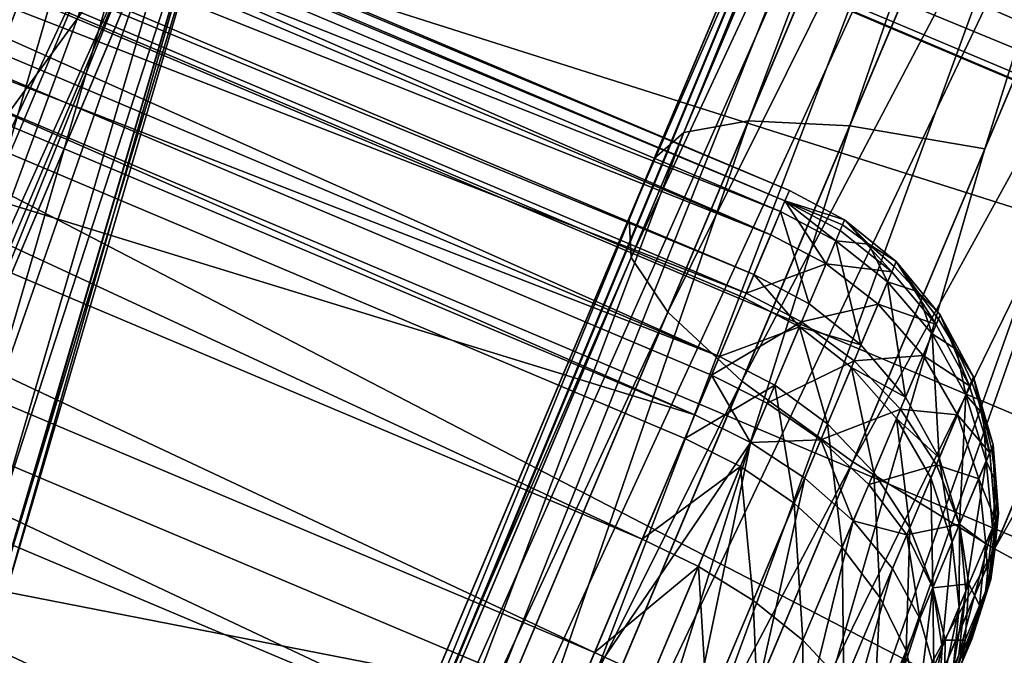
# Model space of a CAD drawing. Units: inches. Extents: x -14.1 to 11.4, y -13.9 to 12.5.
# Drawn here: x -12.6 to -12.6, y -1.1 to -1.1 of the extents above; entities that cross this region are included whole.
import ezdxf

# ---------------------------------------------------------------- set-up
doc = ezdxf.new("R2010")
doc.units = ezdxf.units.IN
doc.header["$MEASUREMENT"] = 0
doc.layers.add('SEAT-CASTER', color=5, linetype='Continuous')

msp = doc.modelspace()

# ---------------------------------------------------------------- linework, layer by layer
at = {"layer": 'SEAT-CASTER'}
for points in [[(-12.670463, -0.830898, 1.139221), (-12.106402, -1.06887, 1.139221), (-12.269638, -1.021246, 1.139751)], [(-12.26709, -0.979263, 1.136135), (-12.106402, -1.06887, 1.139221), (-12.670463, -0.830898, 1.139221)], [(-12.228513, -1.115742, 0.705421), (-12.716583, -0.90983, 0.705421), (-12.696637, -0.862552, 0.696082)], [(-12.696637, -0.862552, 0.696082), (-12.188294, -1.020409, 0.696235), (-12.208567, -1.068464, 0.696082)], [(-12.228513, -1.115742, 0.705421), (-12.696637, -0.862552, 0.696082), (-12.208567, -1.068464, 0.696082)], [(-12.209218, -1.070009, 1.264558), (-12.697288, -0.864097, 1.264558), (-12.718384, -0.9141, 1.25404)], [(-12.188945, -1.021954, 1.264711), (-12.697288, -0.864097, 1.264558), (-12.209218, -1.070009, 1.264558)], [(-12.248559, -1.163256, 0.725334), (-12.736628, -0.957344, 0.725335), (-12.716583, -0.90983, 0.705421)], [(-12.248559, -1.163256, 0.725334), (-12.716583, -0.90983, 0.705421), (-12.228513, -1.115742, 0.705421)], [(-12.714314, -0.934835, 0.855177), (-12.359973, -1.077395, 0.850395), (-12.703764, -0.90983, 0.837914)], [(-12.703764, -0.90983, 0.837914), (-12.359973, -1.077395, 0.850395), (-12.35017, -1.054159, 0.835756)], [(-12.941312, -0.910765, 1.870792), (-12.624339, -1.045679, 1.876704), (-12.657361, -1.123948, 1.856736)], [(-12.705139, -0.913091, 1.121047), (-12.355829, -1.067572, 1.117346), (-12.715723, -0.938175, 1.102672)], [(-12.705139, -0.913091, 1.121047), (-12.345954, -1.044167, 1.129591), (-12.355829, -1.067572, 1.117346)], [(-12.230314, -1.120012, 1.25404), (-12.718384, -0.9141, 1.25404), (-12.73909, -0.963178, 1.232178)], [(-12.209218, -1.070009, 1.264558), (-12.718384, -0.9141, 1.25404), (-12.230314, -1.120012, 1.25404)], [(-12.723473, -0.956546, 0.878061), (-12.368712, -1.098111, 0.869748), (-12.714314, -0.934835, 0.855177)], [(-12.714314, -0.934835, 0.855177), (-12.368712, -1.098111, 0.869748), (-12.359973, -1.077395, 0.850395)], [(-12.715723, -0.938175, 1.102672), (-12.364993, -1.089295, 1.100184), (-12.724618, -0.959259, 1.079108)], [(-12.715723, -0.938175, 1.102672), (-12.355829, -1.067572, 1.117346), (-12.364993, -1.089295, 1.100184)], [(-12.730616, -0.973477, 0.905288), (-12.375908, -1.115165, 0.89293), (-12.723473, -0.956546, 0.878061)], [(-12.723473, -0.956546, 0.878061), (-12.375908, -1.115165, 0.89293), (-12.368712, -1.098111, 0.869748)], [(-12.267443, -1.208018, 0.756238), (-12.755513, -1.002106, 0.756238), (-12.736628, -0.957344, 0.725335)], [(-12.267443, -1.208018, 0.756238), (-12.736628, -0.957344, 0.725335), (-12.248559, -1.163256, 0.725334)], [(-12.724618, -0.959259, 1.079108), (-12.379138, -1.122821, 1.053648), (-12.731329, -0.975166, 1.051969)], [(-12.724618, -0.959259, 1.079108), (-12.37291, -1.108062, 1.078616), (-12.379138, -1.122821, 1.053648)], [(-12.724618, -0.959259, 1.079108), (-12.364993, -1.089295, 1.100184), (-12.37291, -1.108062, 1.078616)], [(-12.25102, -1.16909, 1.232178), (-12.73909, -0.963178, 1.232178), (-12.758035, -1.008085, 1.199285)], [(-12.230314, -1.120012, 1.25404), (-12.73909, -0.963178, 1.232178), (-12.25102, -1.16909, 1.232178)], [(-12.735363, -0.98473, 0.935044), (-12.381233, -1.127788, 0.918672), (-12.730616, -0.973477, 0.905288)], [(-12.730616, -0.973477, 0.905288), (-12.381233, -1.127788, 0.918672), (-12.375908, -1.115165, 0.89293)], [(-12.731329, -0.975166, 1.051969), (-12.383403, -1.13293, 1.02663), (-12.735653, -0.985415, 1.023161)], [(-12.731329, -0.975166, 1.051969), (-12.379138, -1.122821, 1.053648), (-12.383403, -1.13293, 1.02663)], [(-12.623221, -1.126589, 0.118412), (-12.561973, -0.978874, 0.078432), (-12.62525, -1.128862, 0.10806)], [(-12.561973, -0.978874, 0.078432), (-12.562649, -0.980479, 0.058824), (-12.62525, -1.128862, 0.10806)], [(-12.623221, -1.126589, 0.118412), (-12.560694, -0.978384, 0.089136), (-12.561973, -0.978874, 0.078432)], [(-12.619163, -1.125101, 0.129001), (-12.560694, -0.978384, 0.089136), (-12.623221, -1.126589, 0.118412)], [(-12.619163, -1.125101, 0.129001), (-12.557405, -0.978716, 0.100085), (-12.560694, -0.978384, 0.089136)], [(-12.613012, -1.124618, 0.139191), (-12.557405, -0.978716, 0.100085), (-12.619163, -1.125101, 0.129001)], [(-12.613012, -1.124618, 0.139191), (-12.551992, -0.979984, 0.110621), (-12.557405, -0.978716, 0.100085)], [(-12.604959, -1.125265, 0.148288), (-12.551992, -0.979984, 0.110621), (-12.613012, -1.124618, 0.139191)], [(-12.604959, -1.125265, 0.148288), (-12.544601, -0.982197, 0.120027), (-12.551992, -0.979984, 0.110621)], [(-12.627514, -1.136763, 0.078744), (-12.562649, -0.980479, 0.058824), (-12.56211, -0.981738, 0.04812)], [(-12.627514, -1.136763, 0.078744), (-12.627302, -1.133726, 0.089096), (-12.562649, -0.980479, 0.058824)], [(-12.62525, -1.128862, 0.10806), (-12.562649, -0.980479, 0.058824), (-12.627302, -1.133726, 0.089096)], [(-12.627514, -1.136763, 0.078744), (-12.56211, -0.981738, 0.04812), (-12.559576, -0.983863, 0.037171)], [(-12.59546, -1.127041, 0.155678), (-12.544601, -0.982197, 0.120027), (-12.604959, -1.125265, 0.148288)], [(-12.59546, -1.127041, 0.155678), (-12.535636, -0.985242, 0.127667), (-12.544601, -0.982197, 0.120027)], [(-12.595698, -1.061353, 1.859025), (-12.564039, -0.983779, 1.881873), (-12.562737, -0.983228, 1.871175)], [(-12.562737, -0.983228, 1.871175), (-12.591979, -1.060666, 1.848231), (-12.595698, -1.061353, 1.859025)], [(-12.591979, -1.060666, 1.848231), (-12.562737, -0.983228, 1.871175), (-12.559422, -0.9835, 1.860232)], [(-12.627514, -1.136763, 0.078744), (-12.559576, -0.983863, 0.037171), (-12.625749, -1.140709, 0.068154)], [(-12.625749, -1.140709, 0.068154), (-12.559576, -0.983863, 0.037171), (-12.55489, -0.986854, 0.026635)], [(-12.564039, -0.983779, 1.881873), (-12.598843, -1.066272, 1.888907), (-12.564761, -0.985487, 1.90147)], [(-12.597396, -1.062843, 1.869577), (-12.598843, -1.066272, 1.888907), (-12.564039, -0.983779, 1.881873)], [(-12.595698, -1.061353, 1.859025), (-12.597396, -1.062843, 1.869577), (-12.564039, -0.983779, 1.881873)], [(-12.559422, -0.9835, 1.860232), (-12.586151, -1.060954, 1.837844), (-12.591979, -1.060666, 1.848231)], [(-12.586151, -1.060954, 1.837844), (-12.559422, -0.9835, 1.860232), (-12.553985, -0.984711, 1.849702)], [(-12.737647, -0.990142, 0.965361), (-12.384566, -1.135689, 0.945538), (-12.735363, -0.98473, 0.935044)], [(-12.735363, -0.98473, 0.935044), (-12.384566, -1.135689, 0.945538), (-12.381233, -1.127788, 0.918672)], [(-12.553985, -0.984711, 1.849702), (-12.578391, -1.06229, 1.828571), (-12.586151, -1.060954, 1.837844)], [(-12.578391, -1.06229, 1.828571), (-12.553985, -0.984711, 1.849702), (-12.546572, -0.986874, 1.840301)], [(-12.735653, -0.985415, 1.023161), (-12.385641, -1.138236, 0.999023), (-12.737681, -0.990221, 0.994496)], [(-12.735653, -0.985415, 1.023161), (-12.383403, -1.13293, 1.02663), (-12.385641, -1.138236, 0.999023)], [(-12.564246, -0.986804, 1.912168), (-12.564761, -0.985487, 1.90147), (-12.598843, -1.066272, 1.888907)], [(-12.585143, -1.129799, 0.160957), (-12.535636, -0.985242, 0.127667), (-12.59546, -1.127041, 0.155678)], [(-12.585143, -1.129799, 0.160957), (-12.525703, -0.988906, 0.133126), (-12.535636, -0.985242, 0.127667)], [(-12.625749, -1.140709, 0.068154), (-12.55489, -0.986854, 0.026635), (-12.621802, -1.145452, 0.057964)], [(-12.621802, -1.145452, 0.057964), (-12.55489, -0.986854, 0.026635), (-12.548147, -0.990605, 0.017229)], [(-12.564246, -0.986804, 1.912168), (-12.598843, -1.066272, 1.888907), (-12.598724, -1.068526, 1.899459)], [(-12.598724, -1.068526, 1.899459), (-12.561737, -0.988988, 1.923112), (-12.564246, -0.986804, 1.912168)], [(-12.600862, -1.139848, 1.801119), (-12.546572, -0.986874, 1.840301), (-12.537591, -0.989877, 1.832665)], [(-12.600862, -1.139848, 1.801119), (-12.578391, -1.06229, 1.828571), (-12.546572, -0.986874, 1.840301)], [(-12.561737, -0.988988, 1.923112), (-12.598724, -1.068526, 1.899459), (-12.59662, -1.071669, 1.910252)], [(-12.59662, -1.071669, 1.910252), (-12.557077, -0.992038, 1.933642), (-12.561737, -0.988988, 1.923112)], [(-12.574686, -1.133291, 0.164002), (-12.525703, -0.988906, 0.133126), (-12.585143, -1.129799, 0.160957)], [(-12.737681, -0.990221, 0.994496), (-12.385983, -1.139046, 0.972164), (-12.737647, -0.990142, 0.965361)], [(-12.737681, -0.990221, 0.994496), (-12.385641, -1.138236, 0.999023), (-12.385983, -1.139046, 0.972164)], [(-12.737647, -0.990142, 0.965361), (-12.385983, -1.139046, 0.972164), (-12.384566, -1.135689, 0.945538)], [(-12.537591, -0.989877, 1.832665), (-12.59051, -1.142523, 1.795866), (-12.600862, -1.139848, 1.801119)], [(-12.59051, -1.142523, 1.795866), (-12.537591, -0.989877, 1.832665), (-12.527644, -0.993513, 1.827209)], [(-12.621802, -1.145452, 0.057964), (-12.548147, -0.990605, 0.017229), (-12.615719, -1.150767, 0.048867)], [(-12.615719, -1.150767, 0.048867), (-12.548147, -0.990605, 0.017229), (-12.539711, -0.994899, 0.009589)], [(-12.648345, -1.079171, 1.35524), (-12.604878, -0.992119, 1.321082), (-12.627623, -1.014589, 1.388304)], [(-12.648345, -1.079171, 1.35524), (-12.621899, -1.042865, 1.298851), (-12.604878, -0.992119, 1.321082)], [(-12.557077, -0.992038, 1.933642), (-12.59662, -1.071669, 1.910252), (-12.592349, -1.075641, 1.920639)], [(-12.592349, -1.075641, 1.920639), (-12.550356, -0.995839, 1.943043), (-12.557077, -0.992038, 1.933642)], [(-12.527644, -0.993513, 1.827209), (-12.580033, -1.145969, 1.792836), (-12.59051, -1.142523, 1.795866)], [(-12.580033, -1.145969, 1.792836), (-12.527644, -0.993513, 1.827209), (-12.5174, -0.997511, 1.824063)], [(-12.615719, -1.150767, 0.048867), (-12.539711, -0.994899, 0.009589), (-12.607819, -1.156333, 0.041478)], [(-12.607819, -1.156333, 0.041478), (-12.539711, -0.994899, 0.009589), (-12.530154, -0.999458, 0.00413)], [(-12.589624, -1.064674, 0.712286), (-12.752857, -0.995808, 0.712284), (-12.753113, -0.996413, 0.71945)], [(-12.589624, -1.064674, 0.712286), (-12.753113, -0.996413, 0.705122), (-12.752857, -0.995808, 0.712284)], [(-12.550356, -0.995839, 1.943043), (-12.592349, -1.075641, 1.920639), (-12.585975, -1.080269, 1.929912)], [(-12.585975, -1.080269, 1.929912), (-12.541936, -1.000176, 1.950679), (-12.550356, -0.995839, 1.943043)], [(-12.590698, -1.067221, 0.726778), (-12.753113, -0.996413, 0.71945), (-12.753931, -0.998355, 0.726778)], [(-12.58988, -1.06528, 0.705122), (-12.753364, -0.997012, 0.702233), (-12.753113, -0.996413, 0.705122)], [(-12.58988, -1.06528, 0.71945), (-12.753113, -0.996413, 0.71945), (-12.590698, -1.067221, 0.726778)], [(-12.589624, -1.064674, 0.712286), (-12.753113, -0.996413, 0.71945), (-12.58988, -1.06528, 0.71945)], [(-12.58988, -1.06528, 0.705122), (-12.753113, -0.996413, 0.705122), (-12.589624, -1.064674, 0.712286)], [(-12.754896, -1.00064, 0.687316), (-12.753364, -0.997012, 0.702233), (-12.590131, -1.065878, 0.702232)], [(-12.753364, -0.997012, 0.702233), (-12.58988, -1.06528, 0.705122), (-12.590131, -1.065878, 0.702232)], [(-12.5174, -0.997511, 1.824063), (-12.570024, -1.149886, 1.79189), (-12.580033, -1.145969, 1.792836)], [(-12.590698, -1.067221, 0.726778), (-12.753931, -0.998355, 0.726778), (-12.755351, -1.001721, 0.73383)], [(-12.607819, -1.156333, 0.041478), (-12.530154, -0.999458, 0.00413), (-12.598644, -1.161799, 0.036199)], [(-12.598644, -1.161799, 0.036199), (-12.530154, -0.999458, 0.00413), (-12.520135, -1.00399, 0.000982)], [(-12.541936, -1.000176, 1.950679), (-12.585975, -1.080269, 1.929912), (-12.577838, -1.085275, 1.937444)], [(-12.577838, -1.085275, 1.937444), (-12.532391, -1.004764, 1.956135), (-12.541936, -1.000176, 1.950679)], [(-12.591663, -1.069507, 0.687316), (-12.755463, -1.001986, 0.682878), (-12.754896, -1.00064, 0.687316)], [(-12.754896, -1.00064, 0.687316), (-12.590131, -1.065878, 0.702232), (-12.591663, -1.069507, 0.687316)], [(-12.283841, -1.246883, 0.797203), (-12.77191, -1.040971, 0.797203), (-12.755513, -1.002106, 0.756238)], [(-12.592118, -1.070588, 0.733829), (-12.755351, -1.001721, 0.73383), (-12.757339, -1.006434, 0.740125)], [(-12.59365, -1.074216, 0.675826), (-12.756883, -1.00535, 0.675826), (-12.755463, -1.001986, 0.682878)], [(-12.283841, -1.246883, 0.797203), (-12.755513, -1.002106, 0.756238), (-12.267443, -1.208018, 0.756238)], [(-12.59223, -1.070852, 0.682878), (-12.755463, -1.001986, 0.682878), (-12.591663, -1.069507, 0.687316)], [(-12.59365, -1.074216, 0.675826), (-12.755463, -1.001986, 0.682878), (-12.59223, -1.070852, 0.682878)], [(-12.590698, -1.067221, 0.726778), (-12.755351, -1.001721, 0.73383), (-12.592118, -1.070588, 0.733829)], [(-12.598644, -1.161799, 0.036199), (-12.520135, -1.00399, 0.000982), (-12.588846, -1.166853, 0.033154)], [(-12.588846, -1.166853, 0.033154), (-12.520135, -1.00399, 0.000982), (-12.510268, -1.008246, 0)], [(-12.532391, -1.004764, 1.956135), (-12.577838, -1.085275, 1.937444), (-12.568496, -1.090343, 1.942825)], [(-12.59365, -1.074216, 0.675826), (-12.75887, -1.010062, 0.669531), (-12.756883, -1.00535, 0.675826)], [(-12.595069, -1.07758, 0.742398), (-12.757339, -1.006434, 0.740125), (-12.758302, -1.008714, 0.742398)], [(-12.594106, -1.0753, 0.740125), (-12.757339, -1.006434, 0.740125), (-12.595069, -1.07758, 0.742398)], [(-12.592118, -1.070588, 0.733829), (-12.757339, -1.006434, 0.740125), (-12.594106, -1.0753, 0.740125)], [(-12.269965, -1.213996, 1.199285), (-12.758035, -1.008085, 1.199285), (-12.773959, -1.045828, 1.157102)], [(-12.25102, -1.16909, 1.232178), (-12.758035, -1.008085, 1.199285), (-12.269965, -1.213996, 1.199285)], [(-12.588846, -1.166853, 0.033154), (-12.510268, -1.008246, 0), (-12.579048, -1.171274, 0.032204)], [(-12.333569, -1.274839, 0.032204), (-12.579048, -1.171274, 0.032204), (-12.510268, -1.008246, 0)], [(-12.76528, -1.025256, 0.75888), (-12.595069, -1.07758, 0.742398), (-12.758302, -1.008714, 0.742398)], [(-12.598085, -1.084729, 0.664417), (-12.761318, -1.015863, 0.664417), (-12.75887, -1.010062, 0.669531)], [(-12.595637, -1.078929, 0.669531), (-12.75887, -1.010062, 0.669531), (-12.59365, -1.074216, 0.675826)], [(-12.598085, -1.084729, 0.664417), (-12.75887, -1.010062, 0.669531), (-12.595637, -1.078929, 0.669531)], [(-12.627623, -1.014589, 1.388304), (-12.770569, -1.03779, 1.349293), (-12.648345, -1.079171, 1.35524)], [(-12.600825, -1.091227, 0.660764), (-12.764058, -1.02236, 0.660764), (-12.761318, -1.015863, 0.664417)], [(-12.600825, -1.091227, 0.660764), (-12.761318, -1.015863, 0.664417), (-12.598085, -1.084729, 0.664417)], [(-12.603674, -1.097977, 0.658657), (-12.766907, -1.02911, 0.658657), (-12.764058, -1.02236, 0.660764)], [(-12.603674, -1.097977, 0.658657), (-12.764058, -1.02236, 0.660764), (-12.600825, -1.091227, 0.660764)], [(-12.779692, -1.059414, 0.80452), (-12.602047, -1.094122, 0.75888), (-12.76528, -1.025256, 0.75888)], [(-12.76528, -1.025256, 0.75888), (-12.602047, -1.094122, 0.75888), (-12.595069, -1.07758, 0.742398)], [(-12.636239, -1.027027, 1.277833), (-12.633085, -1.029872, 1.277565), (-12.645702, -1.073805, 1.249117)], [(-12.641771, -1.086998, 1.887338), (-12.624339, -1.045679, 1.876704), (-12.617135, -1.028603, 1.899763)], [(-12.626836, -1.049906, 1.902993), (-12.641771, -1.086998, 1.887338), (-12.617135, -1.028603, 1.899763)], [(-12.606459, -1.104578, 0.657999), (-12.769692, -1.035711, 0.658), (-12.766907, -1.02911, 0.658657)], [(-12.606459, -1.104578, 0.657999), (-12.766907, -1.02911, 0.658657), (-12.603674, -1.097977, 0.658657)], [(-12.629531, -1.031682, 1.278833), (-12.645702, -1.073805, 1.249117), (-12.633085, -1.029872, 1.277565)], [(-12.645702, -1.073805, 1.249117), (-12.629531, -1.031682, 1.278833), (-12.642229, -1.075699, 1.250363)], [(-12.626319, -1.033835, 1.280929), (-12.642229, -1.075699, 1.250363), (-12.629531, -1.031682, 1.278833)], [(-12.642229, -1.075699, 1.250363), (-12.626319, -1.033835, 1.280929), (-12.639139, -1.078049, 1.252339)], [(-12.623744, -1.036199, 1.283786), (-12.639139, -1.078049, 1.252339), (-12.626319, -1.033835, 1.280929)], [(-12.609244, -1.111179, 0.658657), (-12.772477, -1.042312, 0.658657), (-12.769692, -1.035711, 0.658)], [(-12.609244, -1.111179, 0.658657), (-12.769692, -1.035711, 0.658), (-12.606459, -1.104578, 0.657999)], [(-12.639139, -1.078049, 1.252339), (-12.623744, -1.036199, 1.283786), (-12.636718, -1.080726, 1.254976)], [(-12.622037, -1.038597, 1.287207), (-12.636718, -1.080726, 1.254976), (-12.623744, -1.036199, 1.283786)], [(-12.636718, -1.080726, 1.254976), (-12.622037, -1.038597, 1.287207), (-12.635181, -1.083533, 1.258095)], [(-12.621293, -1.040849, 1.290911), (-12.635181, -1.083533, 1.258095), (-12.622037, -1.038597, 1.287207)], [(-12.296627, -1.277189, 0.845942), (-12.784696, -1.071278, 0.845942), (-12.77191, -1.040971, 0.797203)], [(-12.296627, -1.277189, 0.845942), (-12.77191, -1.040971, 0.797203), (-12.283841, -1.246883, 0.797203)], [(-12.635181, -1.083533, 1.258095), (-12.621293, -1.040849, 1.290911), (-12.634608, -1.086255, 1.261447)], [(-12.621463, -1.042807, 1.294604), (-12.634608, -1.086255, 1.261447), (-12.621293, -1.040849, 1.290911)], [(-12.612093, -1.117931, 0.660764), (-12.775326, -1.049065, 0.660764), (-12.772477, -1.042312, 0.658657)], [(-12.612093, -1.117931, 0.660764), (-12.772477, -1.042312, 0.658657), (-12.609244, -1.111179, 0.658657)], [(-12.648345, -1.079171, 1.35524), (-12.636004, -1.090792, 1.267858), (-12.621899, -1.042865, 1.298851)], [(-12.634937, -1.088716, 1.264772), (-12.621899, -1.042865, 1.298851), (-12.636004, -1.090792, 1.267858)], [(-12.621463, -1.042807, 1.294604), (-12.621899, -1.042865, 1.298851), (-12.634937, -1.088716, 1.264772)], [(-12.634608, -1.086255, 1.261447), (-12.621463, -1.042807, 1.294604), (-12.634937, -1.088716, 1.264772)], [(-12.641771, -1.086998, 1.887338), (-12.657361, -1.123948, 1.856736), (-12.624339, -1.045679, 1.876704)], [(-12.297902, -1.280212, 1.108519), (-12.773959, -1.045828, 1.157102), (-12.785972, -1.0743, 1.108519)], [(-12.28589, -1.25174, 1.157102), (-12.773959, -1.045828, 1.157102), (-12.297902, -1.280212, 1.108519)], [(-12.269965, -1.213996, 1.199285), (-12.773959, -1.045828, 1.157102), (-12.28589, -1.25174, 1.157102)], [(-12.775326, -1.049065, 0.660764), (-12.614833, -1.124429, 0.664417), (-12.778066, -1.055562, 0.664417)], [(-12.614833, -1.124429, 0.664417), (-12.775326, -1.049065, 0.660764), (-12.612093, -1.117931, 0.660764)], [(-12.673056, -1.131486, 1.902316), (-12.63316, -1.050079, 1.917133), (-12.638317, -1.049146, 1.923323)], [(-12.63316, -1.050079, 1.917133), (-12.673056, -1.131486, 1.902316), (-12.667671, -1.131878, 1.896264)], [(-12.667671, -1.131878, 1.896264), (-12.629295, -1.050317, 1.910198), (-12.63316, -1.050079, 1.917133)], [(-12.663551, -1.13151, 1.889484), (-12.626836, -1.049906, 1.902993), (-12.629295, -1.050317, 1.910198)], [(-12.626836, -1.049906, 1.902993), (-12.663551, -1.13151, 1.889484), (-12.660826, -1.130472, 1.882439)], [(-12.660826, -1.130472, 1.882439), (-12.641771, -1.086998, 1.887338), (-12.626836, -1.049906, 1.902993)], [(-12.629295, -1.050317, 1.910198), (-12.667671, -1.131878, 1.896264), (-12.663551, -1.13151, 1.889484)], [(-12.778066, -1.055562, 0.664417), (-12.615666, -1.126401, 0.665922), (-12.778899, -1.057535, 0.665922)], [(-12.778066, -1.055562, 0.664417), (-12.614833, -1.124429, 0.664417), (-12.615666, -1.126401, 0.665922)], [(-12.631806, -1.164659, 0.702008), (-12.795042, -1.0958, 0.702017), (-12.778899, -1.057535, 0.665922)], [(-12.631806, -1.164659, 0.702008), (-12.778899, -1.057535, 0.665922), (-12.615666, -1.126401, 0.665922)], [(-12.622598, -1.142835, 0.831875), (-12.779692, -1.059414, 0.80452), (-12.785831, -1.073969, 0.831875)], [(-12.616459, -1.128281, 0.80452), (-12.779692, -1.059414, 0.80452), (-12.622598, -1.142835, 0.831875)], [(-12.602047, -1.094122, 0.75888), (-12.779692, -1.059414, 0.80452), (-12.616459, -1.128281, 0.80452)], [(-12.591979, -1.060666, 1.848231), (-12.618522, -1.137681, 1.817526), (-12.624741, -1.138322, 1.827666)], [(-12.624741, -1.138322, 1.827666), (-12.595698, -1.061353, 1.859025), (-12.591979, -1.060666, 1.848231)], [(-12.618522, -1.137681, 1.817526), (-12.591979, -1.060666, 1.848231), (-12.586151, -1.060954, 1.837844)], [(-12.586151, -1.060954, 1.837844), (-12.61041, -1.138188, 1.808473), (-12.618522, -1.137681, 1.817526)], [(-12.61041, -1.138188, 1.808473), (-12.586151, -1.060954, 1.837844), (-12.578391, -1.06229, 1.828571)], [(-12.628868, -1.139973, 1.838204), (-12.597396, -1.062843, 1.869577), (-12.595698, -1.061353, 1.859025)], [(-12.595698, -1.061353, 1.859025), (-12.624741, -1.138322, 1.827666), (-12.628868, -1.139973, 1.838204)], [(-12.578391, -1.06229, 1.828571), (-12.600862, -1.139848, 1.801119), (-12.61041, -1.138188, 1.808473)], [(-12.597396, -1.062843, 1.869577), (-12.63314, -1.147567, 1.867378), (-12.598843, -1.066272, 1.888907)], [(-12.630964, -1.142408, 1.848506), (-12.63314, -1.147567, 1.867378), (-12.597396, -1.062843, 1.869577)], [(-12.628868, -1.139973, 1.838204), (-12.630964, -1.142408, 1.848506), (-12.597396, -1.062843, 1.869577)], [(-12.58988, -1.06528, 0.71945), (-12.586452, -1.066371, 0.712286), (-12.589624, -1.064674, 0.712286)], [(-12.586452, -1.066371, 0.712286), (-12.58988, -1.06528, 0.705122), (-12.589624, -1.064674, 0.712286)], [(-12.587516, -1.068896, 0.726657), (-12.58988, -1.06528, 0.71945), (-12.590698, -1.067221, 0.726778)], [(-12.58988, -1.06528, 0.705122), (-12.586954, -1.067563, 0.702316), (-12.590131, -1.065878, 0.702232)], [(-12.586704, -1.066971, 0.71939), (-12.58988, -1.06528, 0.71945), (-12.587516, -1.068896, 0.726657)], [(-12.586704, -1.066971, 0.71939), (-12.586452, -1.066371, 0.712286), (-12.58988, -1.06528, 0.71945)], [(-12.586572, -1.066657, 0.707369), (-12.58988, -1.06528, 0.705122), (-12.586452, -1.066371, 0.712286)], [(-12.58988, -1.06528, 0.705122), (-12.586572, -1.066657, 0.707369), (-12.586954, -1.067563, 0.702316)], [(-12.590131, -1.065878, 0.702232), (-12.588486, -1.071191, 0.6874), (-12.591663, -1.069507, 0.687316)], [(-12.588486, -1.071191, 0.6874), (-12.590131, -1.065878, 0.702232), (-12.586954, -1.067563, 0.702316)], [(-12.598724, -1.068526, 1.899459), (-12.598843, -1.066272, 1.888907), (-12.63314, -1.147567, 1.867378)], [(-12.585048, -1.067764, 0.707424), (-12.586954, -1.067563, 0.702316), (-12.586572, -1.066657, 0.707369)], [(-12.583732, -1.069348, 0.719198), (-12.586452, -1.066371, 0.712286), (-12.586704, -1.066971, 0.71939)], [(-12.585048, -1.067764, 0.707424), (-12.586572, -1.066657, 0.707369), (-12.586452, -1.066371, 0.712286)], [(-12.583732, -1.069348, 0.719198), (-12.583485, -1.068764, 0.712286), (-12.586452, -1.066371, 0.712286)], [(-12.583485, -1.068764, 0.712286), (-12.585048, -1.067764, 0.707424), (-12.586452, -1.066371, 0.712286)], [(-12.587516, -1.068896, 0.726657), (-12.590698, -1.067221, 0.726778), (-12.592118, -1.070588, 0.733829)], [(-12.587516, -1.068896, 0.726657), (-12.583732, -1.069348, 0.719198), (-12.586704, -1.066971, 0.71939)], [(-12.588486, -1.071191, 0.6874), (-12.586954, -1.067563, 0.702316), (-12.585506, -1.073556, 0.687669)], [(-12.585506, -1.073556, 0.687669), (-12.586954, -1.067563, 0.702316), (-12.583974, -1.069925, 0.702585)], [(-12.586954, -1.067563, 0.702316), (-12.585048, -1.067764, 0.707424), (-12.583974, -1.069925, 0.702585)], [(-12.585048, -1.067764, 0.707424), (-12.583485, -1.068764, 0.712286), (-12.583602, -1.069043, 0.707502)], [(-12.585048, -1.067764, 0.707424), (-12.583602, -1.069043, 0.707502), (-12.583974, -1.069925, 0.702585)], [(-12.598724, -1.068526, 1.899459), (-12.63314, -1.147567, 1.867378), (-12.63342, -1.150765, 1.87768)], [(-12.63342, -1.150765, 1.87768), (-12.59662, -1.071669, 1.910252), (-12.598724, -1.068526, 1.899459)], [(-12.587516, -1.068896, 0.726657), (-12.592118, -1.070588, 0.733829), (-12.588924, -1.072234, 0.73365)], [(-12.588924, -1.072234, 0.73365), (-12.584521, -1.071222, 0.726269), (-12.587516, -1.068896, 0.726657)], [(-12.583732, -1.069348, 0.719198), (-12.587516, -1.068896, 0.726657), (-12.584521, -1.071222, 0.726269)], [(-12.581181, -1.072373, 0.718866), (-12.583485, -1.068764, 0.712286), (-12.583732, -1.069348, 0.719198)], [(-12.583485, -1.068764, 0.712286), (-12.582263, -1.070487, 0.707605), (-12.583602, -1.069043, 0.707502)], [(-12.581181, -1.072373, 0.718866), (-12.580947, -1.071818, 0.712286), (-12.583485, -1.068764, 0.712286)], [(-12.582263, -1.070487, 0.707605), (-12.583485, -1.068764, 0.712286), (-12.580947, -1.071818, 0.712286)], [(-12.589048, -1.072525, 0.682999), (-12.59223, -1.070852, 0.682878), (-12.591663, -1.069507, 0.687316)], [(-12.589048, -1.072525, 0.682999), (-12.591663, -1.069507, 0.687316), (-12.588486, -1.071191, 0.6874)], [(-12.584521, -1.071222, 0.726269), (-12.581181, -1.072373, 0.718866), (-12.583732, -1.069348, 0.719198)], [(-12.583602, -1.069043, 0.707502), (-12.582263, -1.070487, 0.707605), (-12.583974, -1.069925, 0.702585)], [(-12.585506, -1.073556, 0.687669), (-12.583974, -1.069925, 0.702585), (-12.582943, -1.076552, 0.688135)], [(-12.582943, -1.076552, 0.688135), (-12.583974, -1.069925, 0.702585), (-12.581413, -1.072924, 0.703052)], [(-12.582263, -1.070487, 0.707605), (-12.581413, -1.072924, 0.703052), (-12.583974, -1.069925, 0.702585)], [(-12.588924, -1.072234, 0.73365), (-12.592118, -1.070588, 0.733829), (-12.594106, -1.0753, 0.740125)], [(-12.581413, -1.072924, 0.703052), (-12.582263, -1.070487, 0.707605), (-12.581058, -1.072083, 0.707732)], [(-12.581058, -1.072083, 0.707732), (-12.582263, -1.070487, 0.707605), (-12.580947, -1.071818, 0.712286)], [(-12.589048, -1.072525, 0.682999), (-12.59365, -1.074216, 0.675826), (-12.59223, -1.070852, 0.682878)], [(-12.589048, -1.072525, 0.682999), (-12.588486, -1.071191, 0.6874), (-12.585506, -1.073556, 0.687669)], [(-12.305124, -1.297331, 0.899209), (-12.793194, -1.091419, 0.899209), (-12.784696, -1.071278, 0.845942)], [(-12.305124, -1.297331, 0.899209), (-12.784696, -1.071278, 0.845942), (-12.296627, -1.277189, 0.845942)], [(-12.59662, -1.071669, 1.910252), (-12.63342, -1.150765, 1.87768), (-12.631724, -1.154874, 1.888218)], [(-12.631724, -1.154874, 1.888218), (-12.592349, -1.075641, 1.920639), (-12.59662, -1.071669, 1.910252)], [(-12.584521, -1.071222, 0.726269), (-12.588924, -1.072234, 0.73365), (-12.585892, -1.074469, 0.733073)], [(-12.585892, -1.074469, 0.733073), (-12.581933, -1.074156, 0.725597), (-12.584521, -1.071222, 0.726269)], [(-12.581181, -1.072373, 0.718866), (-12.584521, -1.071222, 0.726269), (-12.581933, -1.074156, 0.725597)], [(-12.588924, -1.072234, 0.73365), (-12.594106, -1.0753, 0.740125), (-12.590896, -1.076905, 0.739892)], [(-12.590896, -1.076905, 0.739892), (-12.585892, -1.074469, 0.733073), (-12.588924, -1.072234, 0.73365)], [(-12.581058, -1.072083, 0.707732), (-12.580012, -1.07381, 0.707882), (-12.581413, -1.072924, 0.703052)], [(-12.579259, -1.075915, 0.718401), (-12.580947, -1.071818, 0.712286), (-12.581181, -1.072373, 0.718866)], [(-12.580947, -1.071818, 0.712286), (-12.580012, -1.07381, 0.707882), (-12.581058, -1.072083, 0.707732)], [(-12.579259, -1.075915, 0.718401), (-12.57904, -1.075399, 0.712286), (-12.580947, -1.071818, 0.712286)], [(-12.580012, -1.07381, 0.707882), (-12.580947, -1.071818, 0.712286), (-12.57904, -1.075399, 0.712286)], [(-12.590456, -1.075862, 0.676006), (-12.59365, -1.074216, 0.675826), (-12.589048, -1.072525, 0.682999)], [(-12.589048, -1.072525, 0.682999), (-12.587424, -1.0781, 0.676582), (-12.590456, -1.075862, 0.676006)], [(-12.589048, -1.072525, 0.682999), (-12.585506, -1.073556, 0.687669), (-12.586053, -1.074853, 0.683386)], [(-12.587424, -1.0781, 0.676582), (-12.589048, -1.072525, 0.682999), (-12.586053, -1.074853, 0.683386)], [(-12.581933, -1.074156, 0.725597), (-12.579259, -1.075915, 0.718401), (-12.581181, -1.072373, 0.718866)], [(-12.582943, -1.076552, 0.688135), (-12.581413, -1.072924, 0.703052), (-12.581004, -1.080053, 0.688788)], [(-12.581004, -1.080053, 0.688788), (-12.581413, -1.072924, 0.703052), (-12.579474, -1.076425, 0.703705)], [(-12.580012, -1.07381, 0.707882), (-12.579474, -1.076425, 0.703705), (-12.581413, -1.072924, 0.703052)], [(-12.785831, -1.073969, 0.831875), (-12.642343, -1.189635, 0.926369), (-12.622598, -1.142835, 0.831875)], [(-12.586053, -1.074853, 0.683386), (-12.585506, -1.073556, 0.687669), (-12.582943, -1.076552, 0.688135)], [(-12.579474, -1.076425, 0.703705), (-12.580012, -1.07381, 0.707882), (-12.579144, -1.075644, 0.708054)], [(-12.579144, -1.075644, 0.708054), (-12.580012, -1.07381, 0.707882), (-12.57904, -1.075399, 0.712286)], [(-12.297902, -1.280212, 1.108519), (-12.785972, -1.0743, 1.108519), (-12.793712, -1.092647, 1.05695)], [(-12.590456, -1.075862, 0.676006), (-12.595637, -1.078929, 0.669531), (-12.59365, -1.074216, 0.675826)], [(-12.585892, -1.074469, 0.733073), (-12.590896, -1.076905, 0.739892), (-12.587809, -1.079015, 0.739147)], [(-12.587809, -1.079015, 0.739147), (-12.583238, -1.077249, 0.732074), (-12.585892, -1.074469, 0.733073)], [(-12.581933, -1.074156, 0.725597), (-12.585892, -1.074469, 0.733073), (-12.583238, -1.077249, 0.732074)], [(-12.583238, -1.077249, 0.732074), (-12.579958, -1.077571, 0.724655), (-12.581933, -1.074156, 0.725597)], [(-12.579259, -1.075915, 0.718401), (-12.581933, -1.074156, 0.725597), (-12.579958, -1.077571, 0.724655)], [(-12.586053, -1.074853, 0.683386), (-12.584769, -1.08088, 0.677582), (-12.587424, -1.0781, 0.676582)], [(-12.586053, -1.074853, 0.683386), (-12.582943, -1.076552, 0.688135), (-12.583465, -1.077787, 0.684059)], [(-12.584769, -1.08088, 0.677582), (-12.586053, -1.074853, 0.683386), (-12.583465, -1.077787, 0.684059)], [(-12.592349, -1.075641, 1.920639), (-12.631724, -1.154874, 1.888218), (-12.627844, -1.159776, 1.898359)], [(-12.627844, -1.159776, 1.898359), (-12.585975, -1.080269, 1.929912), (-12.592349, -1.075641, 1.920639)], [(-12.591851, -1.079169, 0.742147), (-12.594106, -1.0753, 0.740125), (-12.595069, -1.07758, 0.742398)], [(-12.590896, -1.076905, 0.739892), (-12.594106, -1.0753, 0.740125), (-12.591851, -1.079169, 0.742147)], [(-12.579144, -1.075644, 0.708054), (-12.578472, -1.077556, 0.708245), (-12.579474, -1.076425, 0.703705)], [(-12.578105, -1.07976, 0.717828), (-12.57904, -1.075399, 0.712286), (-12.579259, -1.075915, 0.718401)], [(-12.57904, -1.075399, 0.712286), (-12.578472, -1.077556, 0.708245), (-12.579144, -1.075644, 0.708054)], [(-12.578105, -1.07976, 0.717828), (-12.577908, -1.079291, 0.712286), (-12.57904, -1.075399, 0.712286)], [(-12.578472, -1.077556, 0.708245), (-12.57904, -1.075399, 0.712286), (-12.577908, -1.079291, 0.712286)], [(-12.592428, -1.080536, 0.669763), (-12.595637, -1.078929, 0.669531), (-12.590456, -1.075862, 0.676006)], [(-12.590456, -1.075862, 0.676006), (-12.589341, -1.082646, 0.670508), (-12.592428, -1.080536, 0.669763)], [(-12.589341, -1.082646, 0.670508), (-12.590456, -1.075862, 0.676006), (-12.587424, -1.0781, 0.676582)], [(-12.579958, -1.077571, 0.724655), (-12.578105, -1.07976, 0.717828), (-12.579259, -1.075915, 0.718401)], [(-12.583465, -1.077787, 0.684059), (-12.582943, -1.076552, 0.688135), (-12.581004, -1.080053, 0.688788)], [(-12.581004, -1.080053, 0.688788), (-12.579474, -1.076425, 0.703705), (-12.579832, -1.083852, 0.689592)], [(-12.579832, -1.083852, 0.689592), (-12.579474, -1.076425, 0.703705), (-12.5783, -1.080221, 0.704508)], [(-12.578472, -1.077556, 0.708245), (-12.5783, -1.080221, 0.704508), (-12.579474, -1.076425, 0.703705)], [(-12.591851, -1.079169, 0.742147), (-12.587809, -1.079015, 0.739147), (-12.590896, -1.076905, 0.739892)], [(-12.583238, -1.077249, 0.732074), (-12.587809, -1.079015, 0.739147), (-12.585063, -1.081577, 0.737856)], [(-12.585063, -1.081577, 0.737856), (-12.581169, -1.080445, 0.730675), (-12.583238, -1.077249, 0.732074)], [(-12.579958, -1.077571, 0.724655), (-12.583238, -1.077249, 0.732074), (-12.581169, -1.080445, 0.730675)], [(-12.602047, -1.094122, 0.75888), (-12.591851, -1.079169, 0.742147), (-12.595069, -1.07758, 0.742398)], [(-12.583465, -1.077787, 0.684059), (-12.582701, -1.084073, 0.678981), (-12.584769, -1.08088, 0.677582)], [(-12.583465, -1.077787, 0.684059), (-12.581004, -1.080053, 0.688788), (-12.581488, -1.081202, 0.685)], [(-12.582701, -1.084073, 0.678981), (-12.583465, -1.077787, 0.684059), (-12.581488, -1.081202, 0.685)], [(-12.581169, -1.080445, 0.730675), (-12.578739, -1.081262, 0.723497), (-12.579958, -1.077571, 0.724655)], [(-12.578105, -1.07976, 0.717828), (-12.579958, -1.077571, 0.724655), (-12.578739, -1.081262, 0.723497)], [(-12.5783, -1.080221, 0.704508), (-12.578472, -1.077556, 0.708245), (-12.578002, -1.079515, 0.70845)], [(-12.578002, -1.079515, 0.70845), (-12.578472, -1.077556, 0.708245), (-12.577908, -1.079291, 0.712286)], [(-12.587424, -1.0781, 0.676582), (-12.586595, -1.085207, 0.6718), (-12.589341, -1.082646, 0.670508)], [(-12.586595, -1.085207, 0.6718), (-12.587424, -1.0781, 0.676582), (-12.584769, -1.08088, 0.677582)], [(-12.592428, -1.080536, 0.669763), (-12.598085, -1.084729, 0.664417), (-12.595637, -1.078929, 0.669531)], [(-12.587809, -1.079015, 0.739147), (-12.591851, -1.079169, 0.742147), (-12.588738, -1.081219, 0.741341)], [(-12.587809, -1.079015, 0.739147), (-12.588738, -1.081219, 0.741341), (-12.585947, -1.083672, 0.739944)], [(-12.587809, -1.079015, 0.739147), (-12.585947, -1.083672, 0.739944), (-12.585063, -1.081577, 0.737856)], [(-12.602047, -1.094122, 0.75888), (-12.598838, -1.095728, 0.758648), (-12.591851, -1.079169, 0.742147)], [(-12.591851, -1.079169, 0.742147), (-12.598838, -1.095728, 0.758648), (-12.595751, -1.09784, 0.757903)], [(-12.591851, -1.079169, 0.742147), (-12.595751, -1.09784, 0.757903), (-12.588738, -1.081219, 0.741341)], [(-12.578002, -1.079515, 0.70845), (-12.577739, -1.08149, 0.708668), (-12.5783, -1.080221, 0.704508)], [(-12.57777, -1.083665, 0.717186), (-12.577908, -1.079291, 0.712286), (-12.578105, -1.07976, 0.717828)], [(-12.577908, -1.079291, 0.712286), (-12.577739, -1.08149, 0.708668), (-12.578002, -1.079515, 0.70845)], [(-12.57777, -1.083665, 0.717186), (-12.577596, -1.083249, 0.712286), (-12.577908, -1.079291, 0.712286)], [(-12.577739, -1.08149, 0.708668), (-12.577908, -1.079291, 0.712286), (-12.577596, -1.083249, 0.712286)], [(-12.585975, -1.080269, 1.929912), (-12.627844, -1.159776, 1.898359), (-12.621821, -1.165233, 1.907412)], [(-12.621821, -1.165233, 1.907412), (-12.577838, -1.085275, 1.937444), (-12.585975, -1.080269, 1.929912)], [(-12.581488, -1.081202, 0.685), (-12.581004, -1.080053, 0.688788), (-12.58027, -1.084893, 0.686159)], [(-12.58027, -1.084893, 0.686159), (-12.581004, -1.080053, 0.688788), (-12.579832, -1.083852, 0.689592)], [(-12.579832, -1.083852, 0.689592), (-12.5783, -1.080221, 0.704508), (-12.579474, -1.087702, 0.690493)], [(-12.579474, -1.087702, 0.690493), (-12.5783, -1.080221, 0.704508), (-12.577943, -1.084073, 0.705409)], [(-12.578739, -1.081262, 0.723497), (-12.57777, -1.083665, 0.717186), (-12.578105, -1.07976, 0.717828)], [(-12.577739, -1.08149, 0.708668), (-12.577943, -1.084073, 0.705409), (-12.5783, -1.080221, 0.704508)], [(-12.594854, -1.086286, 0.664692), (-12.598085, -1.084729, 0.664417), (-12.592428, -1.080536, 0.669763)], [(-12.592428, -1.080536, 0.669763), (-12.591702, -1.088242, 0.665574), (-12.594854, -1.086286, 0.664692)], [(-12.591702, -1.088242, 0.665574), (-12.592428, -1.080536, 0.669763), (-12.589341, -1.082646, 0.670508)], [(-12.581169, -1.080445, 0.730675), (-12.585063, -1.081577, 0.737856), (-12.582867, -1.084465, 0.736048)], [(-12.582867, -1.084465, 0.736048), (-12.579838, -1.083867, 0.728952), (-12.581169, -1.080445, 0.730675)], [(-12.578739, -1.081262, 0.723497), (-12.581169, -1.080445, 0.730675), (-12.579838, -1.083867, 0.728952)], [(-12.588738, -1.081219, 0.741341), (-12.595751, -1.09784, 0.757903), (-12.593005, -1.100399, 0.756611)], [(-12.588738, -1.081219, 0.741341), (-12.593005, -1.100399, 0.756611), (-12.585947, -1.083672, 0.739944)], [(-12.584769, -1.08088, 0.677582), (-12.584397, -1.088096, 0.673608), (-12.586595, -1.085207, 0.6718)], [(-12.584397, -1.088096, 0.673608), (-12.584769, -1.08088, 0.677582), (-12.582701, -1.084073, 0.678981)], [(-12.581488, -1.081202, 0.685), (-12.58137, -1.087495, 0.680703), (-12.582701, -1.084073, 0.678981)], [(-12.58137, -1.087495, 0.680703), (-12.581488, -1.081202, 0.685), (-12.58027, -1.084893, 0.686159)], [(-12.579838, -1.083867, 0.728952), (-12.578331, -1.084991, 0.722199), (-12.578739, -1.081262, 0.723497)], [(-12.57777, -1.083665, 0.717186), (-12.578739, -1.081262, 0.723497), (-12.578331, -1.084991, 0.722199)], [(-12.585063, -1.081577, 0.737856), (-12.585947, -1.083672, 0.739944), (-12.582867, -1.084465, 0.736048)], [(-12.577943, -1.084073, 0.705409), (-12.577739, -1.08149, 0.708668), (-12.577679, -1.083449, 0.708894)], [(-12.577679, -1.083449, 0.708894), (-12.577739, -1.08149, 0.708668), (-12.577596, -1.083249, 0.712286)], [(-12.589341, -1.082646, 0.670508), (-12.588843, -1.090535, 0.667103), (-12.591702, -1.088242, 0.665574)], [(-12.588843, -1.090535, 0.667103), (-12.589341, -1.082646, 0.670508), (-12.586595, -1.085207, 0.6718)], [(-12.585947, -1.083672, 0.739944), (-12.593005, -1.100399, 0.756611), (-12.590807, -1.10329, 0.754803)], [(-12.585947, -1.083672, 0.739944), (-12.590807, -1.10329, 0.754803), (-12.583687, -1.086414, 0.737988)], [(-12.582867, -1.084465, 0.736048), (-12.585947, -1.083672, 0.739944), (-12.583687, -1.086414, 0.737988)], [(-12.578331, -1.084991, 0.722199), (-12.5782, -1.087394, 0.71652), (-12.57777, -1.083665, 0.717186)], [(-12.5782, -1.087394, 0.71652), (-12.577596, -1.083249, 0.712286), (-12.57777, -1.083665, 0.717186)], [(-12.5782, -1.087394, 0.71652), (-12.578049, -1.087036, 0.712286), (-12.577596, -1.083249, 0.712286)], [(-12.577811, -1.085361, 0.709125), (-12.577596, -1.083249, 0.712286), (-12.578049, -1.087036, 0.712286)], [(-12.577679, -1.083449, 0.708894), (-12.577811, -1.085361, 0.709125), (-12.577943, -1.084073, 0.705409)], [(-12.577596, -1.083249, 0.712286), (-12.577811, -1.085361, 0.709125), (-12.577679, -1.083449, 0.708894)], [(-12.582701, -1.084073, 0.678981), (-12.582906, -1.09114, 0.675833), (-12.584397, -1.088096, 0.673608)], [(-12.582906, -1.09114, 0.675833), (-12.582701, -1.084073, 0.678981), (-12.58137, -1.087495, 0.680703)], [(-12.579838, -1.083867, 0.728952), (-12.582867, -1.084465, 0.736048), (-12.581376, -1.087512, 0.733822)], [(-12.581376, -1.087512, 0.733822), (-12.579302, -1.087296, 0.727023), (-12.579838, -1.083867, 0.728952)], [(-12.58027, -1.084893, 0.686159), (-12.579832, -1.083852, 0.689592), (-12.579862, -1.088622, 0.687456)], [(-12.579881, -1.091376, 0.691428), (-12.577943, -1.084073, 0.705409), (-12.578349, -1.087747, 0.706344)], [(-12.579474, -1.087702, 0.690493), (-12.577943, -1.084073, 0.705409), (-12.579881, -1.091376, 0.691428)], [(-12.579862, -1.088622, 0.687456), (-12.579832, -1.083852, 0.689592), (-12.579474, -1.087702, 0.690493)], [(-12.578331, -1.084991, 0.722199), (-12.579838, -1.083867, 0.728952), (-12.579302, -1.087296, 0.727023)], [(-12.577811, -1.085361, 0.709125), (-12.578349, -1.087747, 0.706344), (-12.577943, -1.084073, 0.705409)], [(-12.594854, -1.086286, 0.664692), (-12.600825, -1.091227, 0.660764), (-12.598085, -1.084729, 0.664417)], [(-12.582867, -1.084465, 0.736048), (-12.583687, -1.086414, 0.737988), (-12.58212, -1.089276, 0.735581)], [(-12.582867, -1.084465, 0.736048), (-12.58212, -1.089276, 0.735581), (-12.581376, -1.087512, 0.733822)], [(-12.577838, -1.085275, 1.937444), (-12.621821, -1.165233, 1.907412), (-12.613968, -1.170914, 1.914765)], [(-12.613968, -1.170914, 1.914765), (-12.568496, -1.090343, 1.942825), (-12.577838, -1.085275, 1.937444)], [(-12.586595, -1.085207, 0.6718), (-12.586487, -1.093046, 0.669243), (-12.588843, -1.090535, 0.667103)], [(-12.586487, -1.093046, 0.669243), (-12.586595, -1.085207, 0.6718), (-12.584397, -1.088096, 0.673608)], [(-12.58027, -1.084893, 0.686159), (-12.580834, -1.090924, 0.682633), (-12.58137, -1.087495, 0.680703)], [(-12.580834, -1.090924, 0.682633), (-12.58027, -1.084893, 0.686159), (-12.579862, -1.088622, 0.687456)], [(-12.579302, -1.087296, 0.727023), (-12.578684, -1.08854, 0.72085), (-12.578331, -1.084991, 0.722199)], [(-12.5782, -1.087394, 0.71652), (-12.578331, -1.084991, 0.722199), (-12.578684, -1.08854, 0.72085)], [(-12.578349, -1.087747, 0.706344), (-12.577811, -1.085361, 0.709125), (-12.578121, -1.087207, 0.709356)], [(-12.578121, -1.087207, 0.709356), (-12.577811, -1.085361, 0.709125), (-12.578049, -1.087036, 0.712286)], [(-12.597573, -1.092731, 0.661069), (-12.600825, -1.091227, 0.660764), (-12.594854, -1.086286, 0.664692)], [(-12.594854, -1.086286, 0.664692), (-12.594347, -1.094512, 0.662049), (-12.597573, -1.092731, 0.661069)], [(-12.594347, -1.094512, 0.662049), (-12.594854, -1.086286, 0.664692), (-12.591702, -1.088242, 0.665574)], [(-12.583687, -1.086414, 0.737988), (-12.590807, -1.10329, 0.754803), (-12.589317, -1.106334, 0.752577)], [(-12.583687, -1.086414, 0.737988), (-12.589317, -1.106334, 0.752577), (-12.58212, -1.089276, 0.735581)], [(-12.578049, -1.087036, 0.712286), (-12.579266, -1.090766, 0.715868), (-12.579138, -1.090463, 0.712286)], [(-12.5782, -1.087394, 0.71652), (-12.579266, -1.090766, 0.715868), (-12.578049, -1.087036, 0.712286)], [(-12.579266, -1.090766, 0.708704), (-12.578049, -1.087036, 0.712286), (-12.579138, -1.090463, 0.712286)], [(-12.579266, -1.090766, 0.708704), (-12.578121, -1.087207, 0.709356), (-12.578049, -1.087036, 0.712286)], [(-12.58137, -1.087495, 0.680703), (-12.582193, -1.094146, 0.678326), (-12.582906, -1.09114, 0.675833)], [(-12.582193, -1.094146, 0.678326), (-12.58137, -1.087495, 0.680703), (-12.580834, -1.090924, 0.682633)], [(-12.581376, -1.087512, 0.733822), (-12.58212, -1.089276, 0.735581), (-12.58132, -1.092078, 0.732884)], [(-12.579302, -1.087296, 0.727023), (-12.581376, -1.087512, 0.733822), (-12.580662, -1.090518, 0.731329)], [(-12.581376, -1.087512, 0.733822), (-12.58132, -1.092078, 0.732884), (-12.580662, -1.090518, 0.731329)], [(-12.580662, -1.090518, 0.731329), (-12.579523, -1.09053, 0.725018), (-12.579302, -1.087296, 0.727023)], [(-12.578684, -1.08854, 0.72085), (-12.579302, -1.087296, 0.727023), (-12.579523, -1.09053, 0.725018)], [(-12.578121, -1.087207, 0.709356), (-12.579266, -1.090766, 0.708704), (-12.578349, -1.087747, 0.706344)], [(-12.578684, -1.08854, 0.72085), (-12.579266, -1.090766, 0.715868), (-12.5782, -1.087394, 0.71652)], [(-12.584397, -1.088096, 0.673608), (-12.5848, -1.095627, 0.671877), (-12.586487, -1.093046, 0.669243)], [(-12.5848, -1.095627, 0.671877), (-12.584397, -1.088096, 0.673608), (-12.582906, -1.09114, 0.675833)], [(-12.580924, -1.094694, 0.692343), (-12.578349, -1.087747, 0.706344), (-12.579392, -1.091066, 0.707259)], [(-12.579881, -1.091376, 0.691428), (-12.578349, -1.087747, 0.706344), (-12.580924, -1.094694, 0.692343)], [(-12.580215, -1.092171, 0.688805), (-12.579474, -1.087702, 0.690493), (-12.579881, -1.091376, 0.691428)], [(-12.579862, -1.088622, 0.687456), (-12.579474, -1.087702, 0.690493), (-12.580215, -1.092171, 0.688805)], [(-12.578349, -1.087747, 0.706344), (-12.579266, -1.090766, 0.708704), (-12.579392, -1.091066, 0.707259)], [(-12.591702, -1.088242, 0.665574), (-12.59136, -1.096501, 0.663747), (-12.594347, -1.094512, 0.662049)], [(-12.59136, -1.096501, 0.663747), (-12.591702, -1.088242, 0.665574), (-12.588843, -1.090535, 0.667103)], [(-12.579862, -1.088622, 0.687456), (-12.581055, -1.094159, 0.684638), (-12.580834, -1.090924, 0.682633)], [(-12.581055, -1.094159, 0.684638), (-12.579862, -1.088622, 0.687456), (-12.580215, -1.092171, 0.688805)], [(-12.578684, -1.08854, 0.72085), (-12.579675, -1.091736, 0.719532), (-12.579266, -1.090766, 0.715868)], [(-12.579523, -1.09053, 0.725018), (-12.579675, -1.091736, 0.719532), (-12.578684, -1.08854, 0.72085)], [(-12.58212, -1.089276, 0.735581), (-12.589317, -1.106334, 0.752577), (-12.588602, -1.10934, 0.750084)], [(-12.58212, -1.089276, 0.735581), (-12.588602, -1.10934, 0.750084), (-12.58132, -1.092078, 0.732884)], [(-12.568496, -1.090343, 1.942825), (-12.613968, -1.170914, 1.914765), (-12.604828, -1.176462, 1.920019)], [(-12.604828, -1.176462, 1.920019), (-12.5586, -1.095165, 1.945929), (-12.568496, -1.090343, 1.942825)], [(-12.592925, -1.123143, 0.681646), (-12.579138, -1.090463, 0.712286), (-12.579266, -1.090766, 0.715868)], [(-12.592925, -1.123143, 0.681646), (-12.579266, -1.090766, 0.708704), (-12.579138, -1.090463, 0.712286)], [(-12.592925, -1.123143, 0.681646), (-12.579266, -1.090766, 0.715868), (-12.579675, -1.091736, 0.719532)], [(-12.592925, -1.123143, 0.681646), (-12.579392, -1.091066, 0.707259), (-12.579266, -1.090766, 0.708704)], [(-12.588843, -1.090535, 0.667103), (-12.588826, -1.098592, 0.666124), (-12.59136, -1.096501, 0.663747)], [(-12.588826, -1.098592, 0.666124), (-12.588843, -1.090535, 0.667103), (-12.586487, -1.093046, 0.669243)], [(-12.580834, -1.090924, 0.682633), (-12.58223, -1.096944, 0.680917), (-12.582193, -1.094146, 0.678326)], [(-12.58223, -1.096944, 0.680917), (-12.580834, -1.090924, 0.682633), (-12.581055, -1.094159, 0.684638)], [(-12.580662, -1.090518, 0.731329), (-12.58132, -1.092078, 0.732884), (-12.580698, -1.093315, 0.728738)], [(-12.579523, -1.09053, 0.725018), (-12.580662, -1.090518, 0.731329), (-12.580698, -1.093315, 0.728738)], [(-12.580698, -1.093315, 0.728738), (-12.580386, -1.093421, 0.723058), (-12.579523, -1.09053, 0.725018)], [(-12.579523, -1.09053, 0.725018), (-12.580386, -1.093421, 0.723058), (-12.579675, -1.091736, 0.719532)], [(-12.597573, -1.092731, 0.661069), (-12.603674, -1.097977, 0.658657), (-12.600825, -1.091227, 0.660764)], [(-12.592925, -1.123143, 0.681646), (-12.580924, -1.094694, 0.692343), (-12.579392, -1.091066, 0.707259)], [(-12.582906, -1.09114, 0.675833), (-12.583867, -1.098114, 0.674828), (-12.5848, -1.095627, 0.671877)], [(-12.583867, -1.098114, 0.674828), (-12.582906, -1.09114, 0.675833), (-12.582193, -1.094146, 0.678326)], [(-12.580215, -1.092171, 0.688805), (-12.579881, -1.091376, 0.691428), (-12.580924, -1.094694, 0.692343)]]:
    msp.add_3dface(points, dxfattribs=at)

doc.saveas('drawing.dxf')
